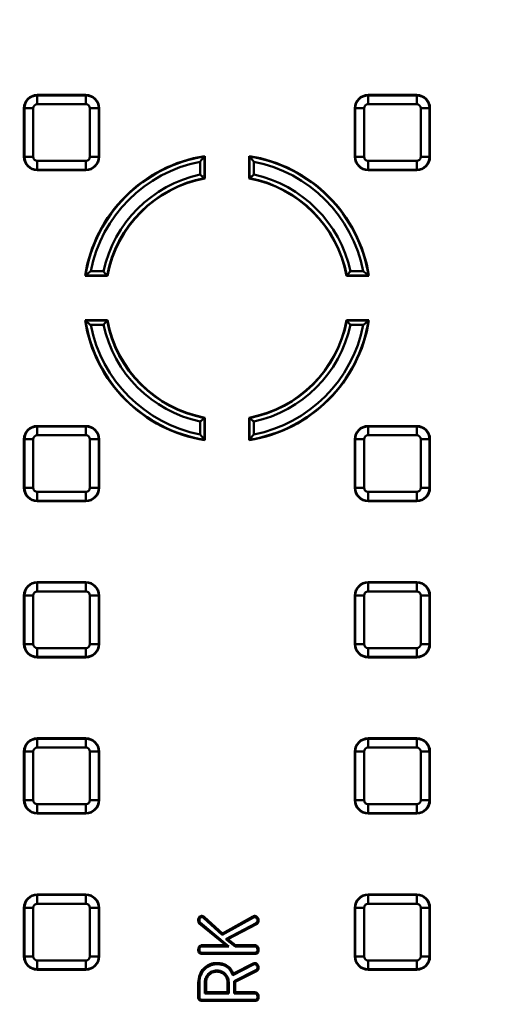
# Model space of a CAD drawing. Units: millimetres. Extents: x 8 to 439, y -29 to 291.
# Drawn here: x 115 to 136, y 163 to 207 of the extents above; entities that cross this region are included whole.
import ezdxf

# ---------------------------------------------------------------- set-up
doc = ezdxf.new("R2010")
doc.units = ezdxf.units.MM

msp = doc.modelspace()

# ---------------------------------------------------------------- linework, layer by layer
at = {"color": 7, "linetype": 'Continuous', "lineweight": 50}
for p, q in [((115.329014, 203.803203), (115.329014, 203.823751)), ((115.329014, 203.823751), (117.529014, 203.823751)), ((115.329014, 203.803203), (117.529014, 203.803203)), ((115.329014, 203.803203), (115.329014, 203.404725)), ((117.529014, 203.803203), (117.529014, 203.823751)), ((117.529014, 203.404725), (117.529014, 203.803203)), ((130.295883, 203.803203), (130.295883, 203.823751)), ((132.495883, 203.823751), (130.295883, 203.823751)), ((130.295883, 203.803203), (130.295883, 203.404725)), ((130.295883, 203.803203), (132.495883, 203.803203)), ((132.495883, 203.803203), (132.495883, 203.823751)), ((132.495883, 203.803203), (132.495883, 203.404725)), ((114.749561, 203.223751), (114.729014, 203.223751)), ((114.729014, 201.023751), (114.729014, 203.223751)), ((114.749561, 201.023751), (114.749561, 203.223751)), ((114.749561, 203.223751), (115.148039, 203.223751)), ((115.148039, 203.223751), (115.148039, 201.023751)), ((117.529014, 203.404725), (115.329014, 203.404725)), ((117.709988, 203.223751), (118.108466, 203.223751)), ((117.709988, 201.023751), (117.709988, 203.223751)), ((118.108466, 203.223751), (118.108466, 201.023751)), ((118.108466, 203.223751), (118.129014, 203.223751)), ((118.129014, 203.223751), (118.129014, 201.023751)), ((129.695883, 203.223751), (129.695883, 201.023751)), ((129.716431, 203.223751), (129.695883, 203.223751)), ((129.716431, 203.223751), (130.114909, 203.223751)), ((129.716431, 201.023751), (129.716431, 203.223751)), ((130.114909, 203.223751), (130.114909, 201.023751)), ((132.495883, 203.404725), (130.295883, 203.404725)), ((132.676858, 201.023751), (132.676858, 203.223751)), ((133.075336, 203.223751), (132.676858, 203.223751)), ((133.075336, 203.223751), (133.075336, 201.023751)), ((133.075336, 203.223751), (133.095883, 203.223751)), ((133.095883, 201.023751), (133.095883, 203.223751)), ((114.749561, 201.023751), (114.729014, 201.023751)), ((114.749561, 201.023751), (115.148039, 201.023751)), ((115.329014, 200.444299), (115.329014, 200.842776)), ((115.329014, 200.842776), (117.529014, 200.842776)), ((117.529014, 200.842776), (117.529014, 200.444299)), ((117.709988, 201.023751), (118.108466, 201.023751)), ((118.108466, 201.023751), (118.129014, 201.023751)), ((122.696452, 200.225472), (122.696452, 200.805545)), ((122.896178, 201.043904), (122.912449, 201.062932)), ((122.896178, 201.043904), (122.896178, 200.062164)), ((122.912449, 200.048643), (122.912449, 201.062932)), ((124.928719, 201.043904), (124.912449, 201.062932)), ((124.912449, 201.062932), (124.912449, 200.048643)), ((124.928719, 200.062164), (124.928719, 201.043904)), ((125.128445, 200.805545), (125.128445, 200.225472)), ((129.716431, 201.023751), (129.695883, 201.023751)), ((130.114909, 201.023751), (129.716431, 201.023751)), ((130.295883, 200.842776), (130.295883, 200.444299)), ((130.295883, 200.842776), (132.495883, 200.842776)), ((132.495883, 200.842776), (132.495883, 200.444299)), ((132.676858, 201.023751), (133.075336, 201.023751)), ((133.075336, 201.023751), (133.095883, 201.023751)), ((117.529014, 200.444299), (115.329014, 200.444299)), ((115.329014, 200.444299), (115.329014, 200.423751)), ((117.529014, 200.423751), (115.329014, 200.423751)), ((117.529014, 200.444299), (117.529014, 200.423751)), ((132.495883, 200.444299), (130.295883, 200.444299)), ((130.295883, 200.444299), (130.295883, 200.423751)), ((130.295883, 200.423751), (132.495883, 200.423751)), ((132.495883, 200.444299), (132.495883, 200.423751)), ((122.896178, 200.062164), (122.912449, 200.048643)), ((124.928719, 200.062164), (124.912449, 200.048643)), ((117.508861, 195.656587), (117.489832, 195.640316)), ((117.489832, 195.640316), (118.504122, 195.640316)), ((118.4906, 195.656587), (117.508861, 195.656587)), ((117.74722, 195.856313), (118.327292, 195.856313)), ((118.4906, 195.656587), (118.504122, 195.640316)), ((129.334297, 195.656587), (129.320775, 195.640316)), ((129.320775, 195.640316), (130.335065, 195.640316)), ((130.316036, 195.656587), (129.334297, 195.656587)), ((129.497605, 195.856313), (130.077677, 195.856313)), ((130.316036, 195.656587), (130.335065, 195.640316)), ((117.508861, 193.624045), (117.489832, 193.640316)), ((118.504122, 193.640316), (117.489832, 193.640316)), ((117.508861, 193.624045), (118.4906, 193.624045)), ((118.327292, 193.424319), (117.74722, 193.424319)), ((118.4906, 193.624045), (118.504122, 193.640316)), ((130.335065, 193.640316), (129.320775, 193.640316)), ((129.334297, 193.624045), (129.320775, 193.640316)), ((129.334297, 193.624045), (130.316036, 193.624045)), ((130.077677, 193.424319), (129.497605, 193.424319)), ((130.316036, 193.624045), (130.335065, 193.640316)), ((122.896178, 189.218468), (122.912449, 189.231989)), ((122.896178, 189.218468), (122.896178, 188.236728)), ((122.912449, 188.217699), (122.912449, 189.231989)), ((124.912449, 189.231989), (124.912449, 188.217699)), ((124.928719, 189.218468), (124.912449, 189.231989)), ((124.928719, 188.236728), (124.928719, 189.218468)), ((115.329014, 188.836333), (115.329014, 188.856881)), ((117.529014, 188.856881), (115.329014, 188.856881)), ((115.329014, 188.437855), (115.329014, 188.836333)), ((115.329014, 188.836333), (117.529014, 188.836333)), ((117.529014, 188.836333), (117.529014, 188.856881)), ((117.529014, 188.437855), (117.529014, 188.836333)), ((122.696452, 188.475087), (122.696452, 189.055159)), ((125.128445, 189.055159), (125.128445, 188.475087)), ((130.295883, 188.836333), (130.295883, 188.856881)), ((130.295883, 188.856881), (132.495883, 188.856881)), ((130.295883, 188.836333), (132.495883, 188.836333)), ((130.295883, 188.437855), (130.295883, 188.836333)), ((132.495883, 188.836333), (132.495883, 188.856881)), ((132.495883, 188.836333), (132.495883, 188.437855)), ((117.529014, 188.437855), (115.329014, 188.437855)), ((132.495883, 188.437855), (130.295883, 188.437855)), ((114.749561, 188.256881), (114.729014, 188.256881)), ((114.729014, 188.256881), (114.729014, 186.056881)), ((115.148039, 188.256881), (114.749561, 188.256881)), ((114.749561, 186.056881), (114.749561, 188.256881)), ((115.148039, 188.256881), (115.148039, 186.056881)), ((117.709988, 186.056881), (117.709988, 188.256881)), ((117.709988, 188.256881), (118.108466, 188.256881)), ((118.108466, 188.256881), (118.108466, 186.056881)), ((118.108466, 188.256881), (118.129014, 188.256881)), ((118.129014, 186.056881), (118.129014, 188.256881)), ((122.896178, 188.236728), (122.912449, 188.217699)), ((124.928719, 188.236728), (124.912449, 188.217699)), ((129.716431, 188.256881), (129.695883, 188.256881)), ((129.695883, 186.056881), (129.695883, 188.256881)), ((130.114909, 188.256881), (129.716431, 188.256881)), ((129.716431, 186.056881), (129.716431, 188.256881)), ((130.114909, 188.256881), (130.114909, 186.056881)), ((132.676858, 186.056881), (132.676858, 188.256881)), ((133.075336, 188.256881), (132.676858, 188.256881)), ((133.075336, 188.256881), (133.075336, 186.056881)), ((133.075336, 188.256881), (133.095883, 188.256881)), ((133.095883, 188.256881), (133.095883, 186.056881)), ((114.749561, 186.056881), (114.729014, 186.056881)), ((114.749561, 186.056881), (115.148039, 186.056881)), ((115.329014, 185.875906), (117.529014, 185.875906)), ((115.329014, 185.477429), (115.329014, 185.875906)), ((117.529014, 185.477429), (117.529014, 185.875906)), ((118.108466, 186.056881), (117.709988, 186.056881)), ((118.108466, 186.056881), (118.129014, 186.056881)), ((129.716431, 186.056881), (129.695883, 186.056881)), ((130.114909, 186.056881), (129.716431, 186.056881)), ((130.295883, 185.875906), (130.295883, 185.477429)), ((130.295883, 185.875906), (132.495883, 185.875906)), ((132.495883, 185.477429), (132.495883, 185.875906)), ((133.075336, 186.056881), (132.676858, 186.056881)), ((133.075336, 186.056881), (133.095883, 186.056881)), ((117.529014, 185.477429), (115.329014, 185.477429)), ((115.329014, 185.477429), (115.329014, 185.456881)), ((115.329014, 185.456881), (117.529014, 185.456881)), ((117.529014, 185.477429), (117.529014, 185.456881)), ((132.495883, 185.477429), (130.295883, 185.477429)), ((130.295883, 185.477429), (130.295883, 185.456881)), ((132.495883, 185.456881), (130.295883, 185.456881)), ((132.495883, 185.477429), (132.495883, 185.456881)), ((115.329014, 181.776333), (115.329014, 181.796881)), ((117.529014, 181.796881), (115.329014, 181.796881)), ((115.329014, 181.776333), (115.329014, 181.377855)), ((115.329014, 181.776333), (117.529014, 181.776333)), ((117.529014, 181.776333), (117.529014, 181.796881)), ((117.529014, 181.377855), (117.529014, 181.776333)), ((130.295883, 181.776333), (130.295883, 181.796881)), ((130.295883, 181.796881), (132.495883, 181.796881)), ((130.295883, 181.776333), (132.495883, 181.776333)), ((130.295883, 181.776333), (130.295883, 181.377855)), ((132.495883, 181.776333), (132.495883, 181.796881)), ((132.495883, 181.776333), (132.495883, 181.377855)), ((114.729014, 181.196881), (114.729014, 178.996881)), ((114.749561, 181.196881), (114.729014, 181.196881)), ((114.749561, 178.996881), (114.749561, 181.196881)), ((114.749561, 181.196881), (115.148039, 181.196881)), ((115.148039, 181.196881), (115.148039, 178.996881)), ((117.529014, 181.377855), (115.329014, 181.377855)), ((117.709988, 178.996881), (117.709988, 181.196881)), ((117.709988, 181.196881), (118.108466, 181.196881)), ((118.108466, 181.196881), (118.108466, 178.996881)), ((118.108466, 181.196881), (118.129014, 181.196881)), ((118.129014, 178.996881), (118.129014, 181.196881)), ((129.716431, 181.196881), (129.695883, 181.196881)), ((129.695883, 178.996881), (129.695883, 181.196881)), ((129.716431, 178.996881), (129.716431, 181.196881)), ((129.716431, 181.196881), (130.114909, 181.196881)), ((130.114909, 181.196881), (130.114909, 178.996881)), ((132.495883, 181.377855), (130.295883, 181.377855)), ((133.075336, 181.196881), (132.676858, 181.196881)), ((132.676858, 178.996881), (132.676858, 181.196881)), ((133.075336, 181.196881), (133.075336, 178.996881)), ((133.075336, 181.196881), (133.095883, 181.196881)), ((133.095883, 181.196881), (133.095883, 178.996881)), ((114.749561, 178.996881), (114.729014, 178.996881)), ((114.749561, 178.996881), (115.148039, 178.996881)), ((117.709988, 178.996881), (118.108466, 178.996881)), ((118.108466, 178.996881), (118.129014, 178.996881)), ((129.716431, 178.996881), (129.695883, 178.996881)), ((130.114909, 178.996881), (129.716431, 178.996881)), ((132.676858, 178.996881), (133.075336, 178.996881)), ((133.075336, 178.996881), (133.095883, 178.996881)), ((115.329014, 178.815906), (117.529014, 178.815906)), ((115.329014, 178.417429), (115.329014, 178.815906)), ((117.529014, 178.815906), (117.529014, 178.417429)), ((130.295883, 178.815906), (130.295883, 178.417429)), ((130.295883, 178.815906), (132.495883, 178.815906)), ((132.495883, 178.815906), (132.495883, 178.417429)), ((117.529014, 178.417429), (115.329014, 178.417429)), ((115.329014, 178.417429), (115.329014, 178.396881)), ((115.329014, 178.396881), (117.529014, 178.396881)), ((117.529014, 178.417429), (117.529014, 178.396881)), ((132.495883, 178.417429), (130.295883, 178.417429)), ((130.295883, 178.417429), (130.295883, 178.396881)), ((132.495883, 178.396881), (130.295883, 178.396881)), ((132.495883, 178.417429), (132.495883, 178.396881)), ((117.529014, 174.736881), (115.329014, 174.736881)), ((115.329014, 174.716333), (115.329014, 174.736881)), ((115.329014, 174.317855), (115.329014, 174.716333)), ((115.329014, 174.716333), (117.529014, 174.716333)), ((117.529014, 174.716333), (117.529014, 174.736881)), ((117.529014, 174.317855), (117.529014, 174.716333)), ((130.295883, 174.716333), (130.295883, 174.736881)), ((130.295883, 174.736881), (132.495883, 174.736881)), ((130.295883, 174.716333), (132.495883, 174.716333)), ((130.295883, 174.317855), (130.295883, 174.716333)), ((132.495883, 174.716333), (132.495883, 174.736881)), ((132.495883, 174.716333), (132.495883, 174.317855)), ((114.749561, 174.136881), (114.729014, 174.136881)), ((114.729014, 174.136881), (114.729014, 171.936881)), ((114.749561, 171.936881), (114.749561, 174.136881)), ((115.148039, 174.136881), (114.749561, 174.136881)), ((115.148039, 174.136881), (115.148039, 171.936881)), ((117.529014, 174.317855), (115.329014, 174.317855)), ((117.709988, 171.936881), (117.709988, 174.136881)), ((117.709988, 174.136881), (118.108466, 174.136881)), ((118.108466, 174.136881), (118.108466, 171.936881)), ((118.108466, 174.136881), (118.129014, 174.136881)), ((118.129014, 171.936881), (118.129014, 174.136881)), ((129.695883, 171.936881), (129.695883, 174.136881)), ((129.716431, 174.136881), (129.695883, 174.136881)), ((129.716431, 171.936881), (129.716431, 174.136881)), ((130.114909, 174.136881), (129.716431, 174.136881)), ((130.114909, 174.136881), (130.114909, 171.936881)), ((132.495883, 174.317855), (130.295883, 174.317855)), ((132.676858, 171.936881), (132.676858, 174.136881)), ((133.075336, 174.136881), (132.676858, 174.136881)), ((133.075336, 174.136881), (133.075336, 171.936881)), ((133.075336, 174.136881), (133.095883, 174.136881)), ((133.095883, 174.136881), (133.095883, 171.936881)), ((114.749561, 171.936881), (114.729014, 171.936881)), ((114.749561, 171.936881), (115.148039, 171.936881)), ((118.108466, 171.936881), (117.709988, 171.936881)), ((118.108466, 171.936881), (118.129014, 171.936881)), ((129.716431, 171.936881), (129.695883, 171.936881)), ((130.114909, 171.936881), (129.716431, 171.936881)), ((133.075336, 171.936881), (132.676858, 171.936881)), ((133.075336, 171.936881), (133.095883, 171.936881)), ((115.329014, 171.755906), (117.529014, 171.755906)), ((115.329014, 171.357429), (115.329014, 171.755906)), ((117.529014, 171.357429), (117.529014, 171.755906)), ((130.295883, 171.755906), (130.295883, 171.357429)), ((130.295883, 171.755906), (132.495883, 171.755906)), ((132.495883, 171.357429), (132.495883, 171.755906)), ((117.529014, 171.357429), (115.329014, 171.357429)), ((115.329014, 171.357429), (115.329014, 171.336881)), ((115.329014, 171.336881), (117.529014, 171.336881)), ((117.529014, 171.357429), (117.529014, 171.336881)), ((132.495883, 171.357429), (130.295883, 171.357429)), ((130.295883, 171.357429), (130.295883, 171.336881)), ((132.495883, 171.336881), (130.295883, 171.336881)), ((132.495883, 171.357429), (132.495883, 171.336881)), ((115.329014, 167.656333), (115.329014, 167.676881)), ((117.529014, 167.676881), (115.329014, 167.676881)), ((115.329014, 167.257855), (115.329014, 167.656333)), ((115.329014, 167.656333), (117.529014, 167.656333)), ((117.529014, 167.656333), (117.529014, 167.676881)), ((117.529014, 167.257855), (117.529014, 167.656333)), ((130.295883, 167.656333), (130.295883, 167.676881)), ((130.295883, 167.676881), (132.495883, 167.676881)), ((130.295883, 167.257855), (130.295883, 167.656333)), ((130.295883, 167.656333), (132.495883, 167.656333)), ((132.495883, 167.656333), (132.495883, 167.676881)), ((132.495883, 167.656333), (132.495883, 167.257855)), ((114.729014, 167.076881), (114.729014, 164.876881)), ((114.749561, 167.076881), (114.729014, 167.076881)), ((115.148039, 167.076881), (114.749561, 167.076881)), ((114.749561, 164.876881), (114.749561, 167.076881)), ((115.148039, 167.076881), (115.148039, 164.876881)), ((117.529014, 167.257855), (115.329014, 167.257855)), ((117.709988, 167.076881), (118.108466, 167.076881)), ((117.709988, 164.876881), (117.709988, 167.076881)), ((118.108466, 167.076881), (118.108466, 164.876881)), ((118.108466, 167.076881), (118.129014, 167.076881)), ((118.129014, 164.876881), (118.129014, 167.076881)), ((129.695883, 164.876881), (129.695883, 167.076881)), ((129.716431, 167.076881), (129.695883, 167.076881)), ((130.114909, 167.076881), (129.716431, 167.076881)), ((129.716431, 164.876881), (129.716431, 167.076881)), ((130.114909, 167.076881), (130.114909, 164.876881)), ((132.495883, 167.257855), (130.295883, 167.257855)), ((133.075336, 167.076881), (132.676858, 167.076881)), ((132.676858, 164.876881), (132.676858, 167.076881)), ((133.075336, 167.076881), (133.075336, 164.876881)), ((133.075336, 167.076881), (133.095883, 167.076881)), ((133.095883, 167.076881), (133.095883, 164.876881)), ((122.843613, 166.62806), (123.701094, 165.853562)), ((122.877649, 166.668054), (123.708384, 165.917712)), ((123.701094, 165.853562), (125.107898, 166.637264)), ((123.708384, 165.917712), (125.084823, 166.684498)), ((125.289897, 166.495317), (125.342449, 166.495086)), ((123.854555, 165.381145), (122.655957, 166.367796)), ((124.00092, 165.328652), (122.694629, 166.403952)), ((125.226481, 166.386997), (123.862673, 165.657921)), ((125.252919, 166.341607), (123.958701, 165.649733)), ((123.701094, 165.853562), (123.708384, 165.917712)), ((123.862673, 165.657921), (124.286018, 165.328652)), ((123.862673, 165.657921), (123.958701, 165.649733)), ((123.958701, 165.649733), (124.304029, 165.381145)), ((122.784465, 165.381145), (123.854555, 165.381145)), ((122.785135, 165.328652), (124.00092, 165.328652)), ((124.00092, 165.328652), (123.854555, 165.381145)), ((124.286018, 165.328652), (124.304029, 165.381145)), ((124.286018, 165.328652), (125.170551, 165.328652)), ((124.304029, 165.381145), (125.171307, 165.381145)), ((114.749561, 164.876881), (114.729014, 164.876881)), ((114.749561, 164.876881), (115.148039, 164.876881)), ((118.108466, 164.876881), (117.709988, 164.876881)), ((118.108466, 164.876881), (118.129014, 164.876881)), ((125.170698, 164.991357), (122.785683, 164.991357)), ((125.169468, 165.04385), (122.786903, 165.04385)), ((129.716431, 164.876881), (129.695883, 164.876881)), ((130.114909, 164.876881), (129.716431, 164.876881)), ((133.075336, 164.876881), (132.676858, 164.876881)), ((133.075336, 164.876881), (133.095883, 164.876881)), ((115.329014, 164.695906), (117.529014, 164.695906)), ((115.329014, 164.297429), (115.329014, 164.695906)), ((117.529014, 164.297429), (115.329014, 164.297429)), ((115.329014, 164.297429), (115.329014, 164.276881)), ((115.329014, 164.276881), (117.529014, 164.276881)), ((117.529014, 164.297429), (117.529014, 164.695906)), ((117.529014, 164.297429), (117.529014, 164.276881)), ((124.173505, 164.024928), (125.116754, 164.506532)), ((124.200492, 164.097646), (125.092741, 164.553211)), ((125.116754, 164.506532), (125.092741, 164.553211)), ((130.295883, 164.695906), (130.295883, 164.297429)), ((130.295883, 164.695906), (132.495883, 164.695906)), ((132.495883, 164.297429), (130.295883, 164.297429)), ((130.295883, 164.297429), (130.295883, 164.276881)), ((132.495883, 164.276881), (130.295883, 164.276881)), ((132.495883, 164.297429), (132.495883, 164.695906)), ((132.495883, 164.297429), (132.495883, 164.276881)), ((123.452149, 164.240915), (123.451977, 164.188394)), ((124.173505, 164.024928), (124.200492, 164.097646)), ((125.223414, 164.249992), (124.237528, 163.756736)), ((125.249265, 164.204229), (124.290021, 163.724302)), ((122.613933, 163.035474), (122.613933, 163.701159)), ((122.666426, 163.036066), (122.666426, 163.700672)), ((122.912249, 163.70194), (122.912249, 163.200409)), ((122.912249, 163.70194), (122.964742, 163.701159)), ((122.964742, 163.701159), (122.964742, 163.252903)), ((123.991705, 163.702112), (123.939212, 163.701159)), ((123.939212, 163.252903), (123.939212, 163.701159)), ((123.991705, 163.200409), (123.991705, 163.702112)), ((124.237528, 163.756736), (124.237528, 163.200409)), ((124.237528, 163.756736), (124.290021, 163.724302)), ((124.290021, 163.724302), (124.290021, 163.252903)), ((122.912249, 163.200409), (122.964742, 163.252903)), ((122.912249, 163.200409), (123.991705, 163.200409)), ((122.964742, 163.252903), (123.939212, 163.252903)), ((123.991705, 163.200409), (123.939212, 163.252903)), ((124.237528, 163.200409), (124.290021, 163.252903)), ((124.237528, 163.200409), (125.171169, 163.200409)), ((124.290021, 163.252903), (125.171916, 163.252903)), ((125.170698, 162.863115), (122.785683, 162.863115)), ((125.169468, 162.915608), (122.786202, 162.915608))]:
    msp.add_line(p, q, dxfattribs=at)
at = {"color": 7, "linetype": 'Continuous', "lineweight": 50, "flags": 128}
for points in [[(122.666446, 166.495354), (122.653623, 166.495287), (122.633778, 166.495186), (122.613933, 166.495086)], [(122.780128, 166.653883), (122.780284, 166.666044), (122.780547, 166.686234), (122.780811, 166.706424)], [(122.666434, 165.166999), (122.655924, 165.166951), (122.634929, 165.166856), (122.613933, 165.166762)], [(122.785135, 165.328652), (122.784999, 165.33916), (122.784731, 165.360152), (122.784465, 165.381145)], [(125.170551, 165.328652), (125.170757, 165.342811), (125.171033, 165.361978), (125.171307, 165.381145)], [(125.289946, 165.166961), (125.301073, 165.166918), (125.321761, 165.166839), (125.342449, 165.166762)], [(122.786903, 165.04385), (122.786582, 165.030068), (122.786132, 165.010712), (122.785683, 164.991357)], [(125.169468, 165.04385), (125.16973, 165.032726), (125.170215, 165.012041), (125.170698, 164.991357)], [(123.447837, 164.52568), (123.44779, 164.545779), (123.447752, 164.56198), (123.447714, 164.578182)], [(125.289882, 164.364463), (125.299974, 164.364333), (125.321211, 164.364064), (125.342449, 164.363798)], [(122.666426, 163.700672), (122.640179, 163.700915), (122.613933, 163.701159)], [(122.666426, 163.036066), (122.654031, 163.035925), (122.633982, 163.035699), (122.613933, 163.035474)], [(125.171169, 163.200409), (125.171336, 163.212024), (125.171627, 163.232463), (125.171916, 163.252903)], [(125.289944, 163.038603), (125.30107, 163.038584), (125.321759, 163.038551), (125.342449, 163.038519)], [(122.786202, 162.915608), (122.786079, 162.903213), (122.78588, 162.883164), (122.785683, 162.863115)], [(125.169468, 162.915608), (125.16973, 162.904484), (125.170215, 162.883799), (125.170698, 162.863115)]]:
    msp.add_lwpolyline(points, dxfattribs=at)
at = {"color": 7, "linetype": 'Continuous', "lineweight": 50}
for radius in [80, 79.902102]:
    msp.add_circle((123.912449, 194.640316), radius, dxfattribs=at)
for centre, radius, start, end in [((123.912449, 194.640316), 62.896539, 11.32067347, 170.94815991), ((123.912449, 194.640316), 62.69657, 11.32067347, 170.94815991), ((123.912449, 194.640316), 62.619707, 11.04809747, 171.46282897), ((123.912449, 194.640316), 62.329915, 11.10030549, 170.14678108), ((123.912449, 194.640316), 61.929915, 11.1727289, 170.14678108), ((115.329014, 203.223751), 0.6, 90, 180), ((115.329014, 203.223751), 0.579452, 90, 180), ((117.529014, 203.223751), 0.6, 0, 90), ((117.529014, 203.223751), 0.579452, 0, 90), ((130.295883, 203.223751), 0.6, 90, 180), ((130.295883, 203.223751), 0.579452, 90, 180), ((132.495883, 203.223751), 0.6, 0, 90), ((132.495883, 203.223751), 0.579452, 0, 90), ((115.329014, 203.223751), 0.180974, 90, 180), ((117.529014, 203.223751), 0.180974, 0, 90), ((130.295883, 203.223751), 0.180974, 90, 180), ((132.495883, 203.223751), 0.180974, 0, 90), ((115.329014, 201.023751), 0.6, 180, 270), ((115.329014, 201.023751), 0.579452, 180, 270), ((115.329014, 201.023751), 0.180974, 180, 270), ((123.912449, 194.640316), 6.5, 98.8498831, 171.1501169), ((123.912449, 194.640316), 6.483729, 99.0178247, 170.9821753), ((117.529014, 201.023751), 0.180974, 270, 0), ((117.529014, 201.023751), 0.579452, 270, 0), ((117.529014, 201.023751), 0.6, 270, 0), ((123.912449, 194.640316), 6.284003, 101.1575031, 168.8424969), ((123.912449, 194.640316), 6.5, 8.8498831, 81.1501169), ((123.912449, 194.640316), 6.483729, 9.0178247, 80.9821753), ((123.912449, 194.640316), 6.284003, 11.1575031, 78.8424969), ((130.295883, 201.023751), 0.6, 180, 270), ((130.295883, 201.023751), 0.579452, 180, 270), ((130.295883, 201.023751), 0.180974, 180, 270), ((132.495883, 201.023751), 0.180974, 270, 0), ((132.495883, 201.023751), 0.579452, 270, 0), ((132.495883, 201.023751), 0.6, 270, 0), ((123.912449, 194.640316), 5.715997, 102.2827219, 167.7172781), ((123.912449, 194.640316), 5.516271, 100.6163308, 169.3836692), ((123.912449, 194.640316), 5.5, 100.4756817, 169.5243183), ((123.912449, 194.640316), 5.5, 10.4756817, 79.5243183), ((123.912449, 194.640316), 5.516271, 10.6163308, 79.3836692), ((123.912449, 194.640316), 5.715997, 12.2827219, 77.7172781), ((123.912449, 194.640316), 6.5, 188.8498831, 261.1501169), ((123.912449, 194.640316), 6.483729, 189.0178247, 260.9821753), ((123.912449, 194.640316), 6.284003, 191.1575031, 258.8424969), ((123.912449, 194.640316), 5.715997, 192.2827219, 257.7172781), ((123.912449, 194.640316), 5.516271, 190.6163308, 259.3836692), ((123.912449, 194.640316), 5.5, 190.4756817, 259.5243183), ((123.912449, 194.640316), 6.5, 278.8498831, 351.1501169), ((123.912449, 194.640316), 5.5, 280.4756817, 349.5243183), ((123.912449, 194.640316), 5.516271, 280.6163308, 349.3836692), ((123.912449, 194.640316), 6.483729, 279.0178247, 350.9821753), ((123.912449, 194.640316), 5.715997, 282.2827219, 347.7172781), ((123.912449, 194.640316), 6.284003, 281.1575031, 348.8424969), ((115.329014, 188.256881), 0.6, 90, 180), ((115.329014, 188.256881), 0.579452, 90, 180), ((117.529014, 188.256881), 0.6, 0, 90), ((117.529014, 188.256881), 0.579452, 0, 90), ((130.295883, 188.256881), 0.6, 90, 180), ((130.295883, 188.256881), 0.579452, 90, 180), ((132.495883, 188.256881), 0.6, 0, 90), ((132.495883, 188.256881), 0.579452, 0, 90), ((115.329014, 188.256881), 0.180974, 90, 180), ((117.529014, 188.256881), 0.180974, 0, 90), ((130.295883, 188.256881), 0.180974, 90, 180), ((132.495883, 188.256881), 0.180974, 0, 90), ((115.329014, 186.056881), 0.6, 180, 270), ((115.329014, 186.056881), 0.579452, 180, 270), ((115.329014, 186.056881), 0.180974, 180, 270), ((117.529014, 186.056881), 0.180974, 270, 0), ((117.529014, 186.056881), 0.579452, 270, 0), ((117.529014, 186.056881), 0.6, 270, 0), ((130.295883, 186.056881), 0.6, 180, 270), ((130.295883, 186.056881), 0.579452, 180, 270), ((130.295883, 186.056881), 0.180974, 180, 270), ((132.495883, 186.056881), 0.579452, 270, 0), ((132.495883, 186.056881), 0.180974, 270, 0), ((132.495883, 186.056881), 0.6, 270, 0), ((123.912449, 194.640316), 62.619707, 188.51646984, 348.95190253), ((123.912449, 194.640316), 62.896539, 189.05184009, 348.67932653), ((123.912449, 194.640316), 62.69657, 189.05184009, 348.67932653), ((123.912449, 194.640316), 62.329915, 189.85321892, 270), ((123.912449, 194.640316), 61.929915, 189.85321892, 348.8272711), ((123.912449, 194.640316), 62.329915, 270, 348.89962404), ((123.912449, 194.640316), 63.70343, 191.71697339, 345.67153937), ((123.912449, 194.640316), 63.503461, 191.71697339, 345.67153937), ((115.329014, 181.196881), 0.6, 90, 180), ((115.329014, 181.196881), 0.579452, 90, 180), ((117.529014, 181.196881), 0.6, 0, 90), ((117.529014, 181.196881), 0.579452, 0, 90), ((130.295883, 181.196881), 0.6, 90, 180), ((130.295883, 181.196881), 0.579452, 90, 180), ((132.495883, 181.196881), 0.6, 0, 90), ((132.495883, 181.196881), 0.579452, 0, 90), ((115.329014, 181.196881), 0.180974, 90, 180), ((117.529014, 181.196881), 0.180974, 0, 90), ((130.295883, 181.196881), 0.180974, 90, 180), ((132.495883, 181.196881), 0.180974, 0, 90), ((115.329014, 178.996881), 0.6, 180, 270), ((115.329014, 178.996881), 0.579452, 180, 270), ((115.329014, 178.996881), 0.180974, 180, 270), ((117.529014, 178.996881), 0.180974, 270, 0), ((117.529014, 178.996881), 0.579452, 270, 0), ((117.529014, 178.996881), 0.6, 270, 0), ((130.295883, 178.996881), 0.6, 180, 270), ((130.295883, 178.996881), 0.579452, 180, 270), ((130.295883, 178.996881), 0.180974, 180, 270), ((132.495883, 178.996881), 0.180974, 270, 0), ((132.495883, 178.996881), 0.579452, 270, 0), ((132.495883, 178.996881), 0.6, 270, 0), ((115.329014, 174.136881), 0.6, 90, 180), ((115.329014, 174.136881), 0.579452, 90, 180), ((117.529014, 174.136881), 0.6, 0, 90), ((117.529014, 174.136881), 0.579452, 0, 90), ((130.295883, 174.136881), 0.6, 90, 180), ((130.295883, 174.136881), 0.579452, 90, 180), ((132.495883, 174.136881), 0.6, 0, 90), ((132.495883, 174.136881), 0.579452, 0, 90), ((115.329014, 174.136881), 0.180974, 90, 180), ((117.529014, 174.136881), 0.180974, 0, 90), ((130.295883, 174.136881), 0.180974, 90, 180), ((132.495883, 174.136881), 0.180974, 0, 90), ((115.329014, 171.936881), 0.6, 180, 270), ((115.329014, 171.936881), 0.579452, 180, 270), ((115.329014, 171.936881), 0.180974, 180, 270), ((117.529014, 171.936881), 0.180974, 270, 0), ((117.529014, 171.936881), 0.579452, 270, 0), ((117.529014, 171.936881), 0.6, 270, 0), ((130.295883, 171.936881), 0.6, 180, 270), ((130.295883, 171.936881), 0.579452, 180, 270), ((130.295883, 171.936881), 0.180974, 180, 270), ((132.495883, 171.936881), 0.579452, 270, 0), ((132.495883, 171.936881), 0.180974, 270, 0), ((132.495883, 171.936881), 0.6, 270, 0), ((115.329014, 167.076881), 0.6, 90, 180), ((115.329014, 167.076881), 0.579452, 90, 180), ((117.529014, 167.076881), 0.6, 0, 90), ((117.529014, 167.076881), 0.579452, 0, 90), ((130.295883, 167.076881), 0.6, 90, 180), ((130.295883, 167.076881), 0.579452, 90, 180), ((132.495883, 167.076881), 0.6, 0, 90), ((132.495883, 167.076881), 0.579452, 0, 90), ((115.329014, 167.076881), 0.180974, 90, 180), ((117.529014, 167.076881), 0.180974, 0, 90), ((130.295883, 167.076881), 0.180974, 90, 180), ((132.495883, 167.076881), 0.180974, 0, 90), ((161.293389, 133.940974), 50.466136, 139.5717076, 139.6313307), ((86.436031, 147.774411), 43.026974, 26.001584, 26.0715867), ((98.146437, 166.473043), 27.023442, 0.3830714, 0.4948266), ((82.087231, 141.229811), 49.938752, 30.1888598, 30.2491265), ((115.329014, 164.876881), 0.6, 180, 270), ((115.329014, 164.876881), 0.579452, 180, 270), ((115.329014, 164.876881), 0.180974, 180, 270), ((117.529014, 164.876881), 0.579452, 270, 0), ((117.529014, 164.876881), 0.180974, 270, 0), ((117.529014, 164.876881), 0.6, 270, 0), ((130.295883, 164.876881), 0.6, 180, 270), ((130.295883, 164.876881), 0.579452, 180, 270), ((130.295883, 164.876881), 0.180974, 180, 270), ((132.495883, 164.876881), 0.579452, 270, 0), ((132.495883, 164.876881), 0.180974, 270, 0), ((132.495883, 164.876881), 0.6, 270, 0), ((87.635724, 163.626718), 37.546422, 1.3715401, 1.452087), ((88.016717, 143.202685), 42.747251, 29.4257849, 29.4962326)]:
    msp.add_arc(centre, radius, start, end, dxfattribs=at)
for points, knots in [([(122.896178, 201.043904), (122.893863, 201.041193), (122.889249, 201.035791), (122.864201, 201.006377), (122.818764, 200.952715), (122.758747, 200.881038), (122.714615, 200.82764), (122.696722, 200.805874), (122.696452, 200.805545)], [0, 0, 0, 0, 0.13367647, 0.266388388, 0.473353949, 0.785874411, 0.996765116, 1, 1, 1, 1]), ([(125.128445, 200.805545), (125.128175, 200.805874), (125.110282, 200.82764), (125.06615, 200.881038), (125.006133, 200.952715), (124.960696, 201.006377), (124.935648, 201.035791), (124.931034, 201.041193), (124.928719, 201.043904)], [0, 0, 0, 0, 0.003234884, 0.214125589, 0.526646051, 0.733611612, 0.86632353, 1, 1, 1, 1]), ([(122.696452, 200.225472), (122.696784, 200.225204), (122.711858, 200.213058), (122.752477, 200.180223), (122.810781, 200.132659), (122.859045, 200.092923), (122.888243, 200.068751), (122.893529, 200.064363), (122.896178, 200.062164)], [0, 0, 0, 0, 0.003662316, 0.166216467, 0.448502102, 0.671673036, 0.83547682, 1, 1, 1, 1]), ([(124.928719, 200.062164), (124.931368, 200.064363), (124.936654, 200.068751), (124.965852, 200.092923), (125.014116, 200.132659), (125.07242, 200.180223), (125.113039, 200.213058), (125.128113, 200.225204), (125.128445, 200.225472)], [0, 0, 0, 0, 0.16452318, 0.328326964, 0.551497898, 0.833783533, 0.996337684, 1, 1, 1, 1]), ([(117.508861, 195.656587), (117.511571, 195.658902), (117.516973, 195.663515), (117.546388, 195.688563), (117.600049, 195.734), (117.671726, 195.794018), (117.725125, 195.838149), (117.746891, 195.856042), (117.74722, 195.856313)], [0, 0, 0, 0, 0.13367647, 0.266388388, 0.473353949, 0.785874411, 0.996765116, 1, 1, 1, 1]), ([(118.327292, 195.856313), (118.32756, 195.85598), (118.339706, 195.840906), (118.372542, 195.800288), (118.420105, 195.741984), (118.459841, 195.693719), (118.484013, 195.664521), (118.488401, 195.659235), (118.4906, 195.656587)], [0, 0, 0, 0, 0.003662316, 0.166216467, 0.448502102, 0.671673036, 0.83547682, 1, 1, 1, 1]), ([(129.334297, 195.656587), (129.336496, 195.659235), (129.340884, 195.664521), (129.365056, 195.693719), (129.404792, 195.741984), (129.452355, 195.800288), (129.485191, 195.840906), (129.497337, 195.85598), (129.497605, 195.856313)], [0, 0, 0, 0, 0.16452318, 0.328326964, 0.551497898, 0.833783533, 0.996337684, 1, 1, 1, 1]), ([(130.077677, 195.856313), (130.078006, 195.856042), (130.099772, 195.838149), (130.153171, 195.794018), (130.224848, 195.734), (130.27851, 195.688563), (130.307924, 195.663515), (130.313326, 195.658902), (130.316036, 195.656587)], [0, 0, 0, 0, 0.003234884, 0.214125589, 0.526646051, 0.733611612, 0.86632353, 1, 1, 1, 1]), ([(117.508861, 193.624045), (117.511571, 193.62173), (117.516973, 193.617117), (117.546388, 193.592068), (117.600049, 193.546632), (117.671726, 193.486614), (117.725125, 193.442483), (117.746891, 193.424589), (117.74722, 193.424319)], [0, 0, 0, 0, 0.13367647, 0.266388388, 0.473353949, 0.785874411, 0.996765116, 1, 1, 1, 1]), ([(118.327292, 193.424319), (118.32756, 193.424651), (118.339706, 193.439726), (118.372542, 193.480344), (118.420105, 193.538648), (118.459841, 193.586912), (118.484013, 193.61611), (118.488401, 193.621396), (118.4906, 193.624045)], [0, 0, 0, 0, 0.003662316, 0.166216467, 0.448502102, 0.671673036, 0.83547682, 1, 1, 1, 1]), ([(129.334297, 193.624045), (129.336496, 193.621396), (129.340884, 193.61611), (129.365056, 193.586912), (129.404792, 193.538648), (129.452355, 193.480344), (129.485191, 193.439726), (129.497337, 193.424651), (129.497605, 193.424319)], [0, 0, 0, 0, 0.16452318, 0.328326964, 0.551497898, 0.833783533, 0.996337684, 1, 1, 1, 1]), ([(130.077677, 193.424319), (130.078006, 193.424589), (130.099772, 193.442483), (130.153171, 193.486614), (130.224848, 193.546632), (130.27851, 193.592068), (130.307924, 193.617117), (130.313326, 193.62173), (130.316036, 193.624045)], [0, 0, 0, 0, 0.003234884, 0.214125589, 0.526646051, 0.733611612, 0.86632353, 1, 1, 1, 1]), ([(122.696452, 189.055159), (122.696784, 189.055427), (122.711858, 189.067573), (122.752477, 189.100409), (122.810781, 189.147972), (122.859045, 189.187708), (122.888243, 189.21188), (122.893529, 189.216269), (122.896178, 189.218468)], [0, 0, 0, 0, 0.003662316, 0.166216467, 0.448502102, 0.671673036, 0.83547682, 1, 1, 1, 1]), ([(124.928719, 189.218468), (124.931368, 189.216269), (124.936654, 189.21188), (124.965852, 189.187708), (125.014116, 189.147972), (125.07242, 189.100409), (125.113039, 189.067573), (125.128113, 189.055427), (125.128445, 189.055159)], [0, 0, 0, 0, 0.16452318, 0.328326964, 0.551497898, 0.833783533, 0.996337684, 1, 1, 1, 1]), ([(122.896178, 188.236728), (122.893863, 188.239439), (122.889249, 188.244841), (122.864201, 188.274255), (122.818764, 188.327917), (122.758747, 188.399593), (122.714615, 188.452992), (122.696722, 188.474758), (122.696452, 188.475087)], [0, 0, 0, 0, 0.13367647, 0.266388388, 0.473353949, 0.785874411, 0.996765116, 1, 1, 1, 1]), ([(125.128445, 188.475087), (125.128175, 188.474758), (125.110282, 188.452992), (125.06615, 188.399593), (125.006133, 188.327917), (124.960696, 188.274255), (124.935648, 188.244841), (124.931034, 188.239439), (124.928719, 188.236728)], [0, 0, 0, 0, 0.003234884, 0.214125589, 0.526646051, 0.733611612, 0.86632353, 1, 1, 1, 1]), ([(122.613933, 166.495086), (122.615189, 166.526987), (122.617186, 166.577713), (122.642867, 166.638643), (122.674218, 166.676338), (122.714514, 166.698209), (122.751401, 166.705658), (122.773803, 166.706241), (122.780811, 166.706424)], [0, 0, 0, 0, 0.309523865, 0.492173311, 0.636248816, 0.780772217, 0.931415491, 1, 1, 1, 1]), ([(122.655957, 166.367796), (122.648803, 166.377858), (122.629967, 166.404353), (122.615672, 166.448878), (122.614424, 166.482044), (122.613933, 166.495086)], [0, 0, 0, 0, 0.270874295, 0.7132757527, 1, 1, 1, 1]), ([(122.666446, 166.495354), (122.667284, 166.522452), (122.668485, 166.56135), (122.686405, 166.60644), (122.704599, 166.632248), (122.731452, 166.64785), (122.757649, 166.653263), (122.774355, 166.653724), (122.780128, 166.653883)], [0, 0, 0, 0, 0.359863506, 0.516568353, 0.645441547, 0.775690442, 0.92247835, 1, 1, 1, 1]), ([(122.694629, 166.403952), (122.688989, 166.412278), (122.674838, 166.433166), (122.667335, 166.465683), (122.666665, 166.488056), (122.666446, 166.495354)], [0, 0, 0, 0, 0.308705813, 0.7744929425, 1, 1, 1, 1]), ([(122.780128, 166.653883), (122.792026, 166.65244), (122.815544, 166.649589), (122.834331, 166.635179), (122.843613, 166.62806)], [0, 0, 0, 0, 0.505930134, 1, 1, 1, 1]), ([(122.780811, 166.706424), (122.790074, 166.705798), (122.8157, 166.704065), (122.849522, 166.690314), (122.870007, 166.674102), (122.877649, 166.668054)], [0, 0, 0, 0, 0.261958946, 0.724682492, 1, 1, 1, 1]), ([(125.084823, 166.684498), (125.091577, 166.68736), (125.105091, 166.693086), (125.132674, 166.702749), (125.154445, 166.704959), (125.168871, 166.706424)], [0, 0, 0, 0, 0.25207621, 0.504406182, 1, 1, 1, 1]), ([(125.107898, 166.637264), (125.114654, 166.640131), (125.127765, 166.645696), (125.148314, 166.651717), (125.162237, 166.653045), (125.169275, 166.653716)], [0, 0, 0, 0, 0.344592405, 0.6686960031, 1, 1, 1, 1]), ([(125.168871, 166.706424), (125.187704, 166.703233), (125.230743, 166.69594), (125.284965, 166.65054), (125.32906, 166.591096), (125.340938, 166.534206), (125.342147, 166.502893), (125.342449, 166.495086)], [0, 0, 0, 0, 0.1890473167, 0.4320256609, 0.6849412096, 0.9214536138, 1, 1, 1, 1]), ([(125.169275, 166.653716), (125.17864, 166.652204), (125.203466, 166.648196), (125.238053, 166.620595), (125.27104, 166.583991), (125.288169, 166.538521), (125.289348, 166.509045), (125.289897, 166.495317)], [0, 0, 0, 0, 0.130016527, 0.344636487, 0.592188781, 0.810075227, 1, 1, 1, 1]), ([(125.289897, 166.495317), (125.288926, 166.479525), (125.287246, 166.452194), (125.267757, 166.417635), (125.245669, 166.399084), (125.231229, 166.389987), (125.226481, 166.386997)], [0, 0, 0, 0, 0.354157192, 0.612925973, 0.872745168, 1, 1, 1, 1]), ([(125.342449, 166.495086), (125.341689, 166.479593), (125.340161, 166.448422), (125.321689, 166.403294), (125.291782, 166.36597), (125.265159, 166.34928), (125.252919, 166.341607)], [0, 0, 0, 0, 0.247530064, 0.498025143, 0.769212069, 1, 1, 1, 1]), ([(122.694629, 166.403952), (122.689492, 166.399165), (122.680467, 166.390755), (122.667585, 166.378696), (122.659833, 166.371429), (122.655957, 166.367796)], [0, 0, 0, 0, 0.397799539, 0.698899769, 1, 1, 1, 1]), ([(122.613933, 165.166762), (122.615952, 165.20813), (122.618784, 165.266139), (122.655764, 165.331265), (122.696629, 165.36565), (122.742834, 165.380102), (122.773423, 165.380868), (122.784465, 165.381145)], [0, 0, 0, 0, 0.390772823, 0.547953204, 0.705779292, 0.893787989, 1, 1, 1, 1]), ([(122.785683, 164.991357), (122.758857, 164.993028), (122.717068, 164.995631), (122.666487, 165.023103), (122.634471, 165.060667), (122.616032, 165.110816), (122.614629, 165.14821), (122.613933, 165.166762)], [0, 0, 0, 0, 0.283690574, 0.441928443, 0.600978191, 0.802039074, 1, 1, 1, 1]), ([(122.666434, 165.166999), (122.667857, 165.194164), (122.669884, 165.232879), (122.68589, 165.280832), (122.707178, 165.309146), (122.739806, 165.324846), (122.766535, 165.328201), (122.782004, 165.328576), (122.785135, 165.328652)], [0, 0, 0, 0, 0.351932106, 0.501558497, 0.652547347, 0.798548946, 0.959218939, 1, 1, 1, 1]), ([(122.786903, 165.04385), (122.768789, 165.044634), (122.741399, 165.04582), (122.707079, 165.059881), (122.685068, 165.080417), (122.670143, 165.114468), (122.666905, 165.144742), (122.666497, 165.164001), (122.666434, 165.166999)], [0, 0, 0, 0, 0.270003164, 0.408257924, 0.547709697, 0.710592192, 0.954946038, 1, 1, 1, 1]), ([(125.289946, 165.166961), (125.288696, 165.145333), (125.28689, 165.114081), (125.269858, 165.078549), (125.248173, 165.05906), (125.214262, 165.045684), (125.186038, 165.044528), (125.169468, 165.04385)], [0, 0, 0, 0, 0.32203076, 0.465335308, 0.577910129, 0.752208816, 1, 1, 1, 1]), ([(125.170551, 165.328652), (125.190569, 165.327376), (125.220166, 165.32549), (125.25332, 165.303783), (125.274074, 165.273119), (125.28804, 165.226401), (125.289277, 165.187833), (125.289946, 165.166961)], [0, 0, 0, 0, 0.255208534, 0.377336728, 0.499555402, 0.729176228, 1, 1, 1, 1]), ([(125.342449, 165.166762), (125.340102, 165.135937), (125.336623, 165.09025), (125.305666, 165.037024), (125.266995, 165.008576), (125.22021, 164.993598), (125.186719, 164.992082), (125.170698, 164.991357)], [0, 0, 0, 0, 0.3259150198, 0.4830591355, 0.6419417278, 0.8287180435, 1, 1, 1, 1]), ([(125.171307, 165.381145), (125.194087, 165.379615), (125.232529, 165.377034), (125.281007, 165.350716), (125.315596, 165.309906), (125.33883, 165.246545), (125.341127, 165.195909), (125.342449, 165.166762)], [0, 0, 0, 0, 0.2166490975, 0.3656034913, 0.5153144581, 0.721002501, 1, 1, 1, 1]), ([(122.613933, 163.701159), (122.624947, 163.820868), (122.646259, 164.052492), (122.839357, 164.326845), (123.08426, 164.51176), (123.299857, 164.575074), (123.423406, 164.577671), (123.447714, 164.578182)], [0, 0, 0, 0, 0.2650876533, 0.5129136513, 0.7231989725, 0.945541522, 1, 1, 1, 1]), ([(122.666426, 163.700672), (122.678104, 163.820879), (122.699891, 164.045129), (122.892368, 164.304106), (123.125445, 164.473188), (123.323541, 164.523477), (123.431858, 164.525397), (123.447837, 164.52568)], [0, 0, 0, 0, 0.282904041, 0.527764916, 0.741455477, 0.961860051, 1, 1, 1, 1]), ([(123.447714, 164.578182), (123.556382, 164.570977), (123.74227, 164.558652), (123.977386, 164.432019), (124.121679, 164.272545), (124.176872, 164.150062), (124.200492, 164.097646)], [0, 0, 0, 0, 0.338409683, 0.578880954, 0.819783041, 1, 1, 1, 1]), ([(123.447837, 164.52568), (123.550704, 164.519014), (123.724665, 164.507741), (123.944024, 164.390424), (124.090485, 164.227382), (124.145449, 164.093346), (124.173505, 164.024928)], [0, 0, 0, 0, 0.322006571, 0.544549735, 0.767516623, 1, 1, 1, 1]), ([(125.092741, 164.553211), (125.104646, 164.559444), (125.122702, 164.568897), (125.14932, 164.575565), (125.163133, 164.577305), (125.170089, 164.578182)], [0, 0, 0, 0, 0.4900288696, 0.7431722021, 1, 1, 1, 1]), ([(125.116754, 164.506532), (125.122339, 164.509419), (125.133647, 164.515263), (125.151672, 164.522892), (125.164744, 164.524564), (125.17139, 164.525415)], [0, 0, 0, 0, 0.324257659, 0.656461374, 1, 1, 1, 1]), ([(125.170089, 164.578182), (125.186496, 164.576025), (125.223564, 164.571153), (125.27156, 164.533919), (125.317304, 164.484914), (125.33948, 164.422967), (125.34157, 164.381314), (125.342449, 164.363798)], [0, 0, 0, 0, 0.1622338846, 0.3665375588, 0.585183548, 0.8255609203, 1, 1, 1, 1]), ([(125.17139, 164.525415), (125.181142, 164.52381), (125.205641, 164.51978), (125.238833, 164.491671), (125.272785, 164.455114), (125.287855, 164.407957), (125.289269, 164.377612), (125.289882, 164.364463)], [0, 0, 0, 0, 0.134511498, 0.337913439, 0.580489654, 0.818201823, 1, 1, 1, 1]), ([(125.289882, 164.364463), (125.288624, 164.346969), (125.286607, 164.318913), (125.268129, 164.284371), (125.246312, 164.264369), (125.230425, 164.254394), (125.223414, 164.249992)], [0, 0, 0, 0, 0.372253985, 0.597012062, 0.822181128, 1, 1, 1, 1]), ([(125.342449, 164.363798), (125.341308, 164.346706), (125.339014, 164.312315), (125.318778, 164.263085), (125.285896, 164.22713), (125.260036, 164.210963), (125.249265, 164.204229)], [0, 0, 0, 0, 0.263351045, 0.529885327, 0.804195177, 1, 1, 1, 1]), ([(123.452149, 164.240915), (123.375657, 164.232667), (123.232198, 164.217196), (123.064937, 164.093175), (122.953121, 163.940851), (122.915584, 163.801995), (122.912893, 163.721255), (122.912249, 163.70194)], [0, 0, 0, 0, 0.268419055, 0.503412036, 0.713113351, 0.931367753, 1, 1, 1, 1]), ([(123.451977, 164.188394), (123.393365, 164.183198), (123.275564, 164.172754), (123.128278, 164.078955), (123.018849, 163.949735), (122.970201, 163.816123), (122.966118, 163.730127), (122.964742, 163.701159)], [0, 0, 0, 0, 0.228182269, 0.458604302, 0.662427293, 0.886288255, 1, 1, 1, 1]), ([(123.939212, 163.701159), (123.933735, 163.762073), (123.923437, 163.876594), (123.831809, 164.021068), (123.711705, 164.127406), (123.576763, 164.182194), (123.487832, 164.186612), (123.451977, 164.188394)], [0, 0, 0, 0, 0.236600563, 0.444812832, 0.651845426, 0.859631563, 1, 1, 1, 1]), ([(123.991705, 163.702112), (123.986549, 163.762727), (123.976363, 163.882474), (123.885503, 164.040454), (123.750726, 164.167715), (123.595382, 164.233807), (123.490458, 164.239014), (123.452149, 164.240915)], [0, 0, 0, 0, 0.21351918, 0.421804452, 0.628430038, 0.864336519, 1, 1, 1, 1]), ([(122.785683, 162.863115), (122.761677, 162.864572), (122.722251, 162.866966), (122.671371, 162.890148), (122.639822, 162.923722), (122.617311, 162.973213), (122.615232, 163.011532), (122.613933, 163.035474)], [0, 0, 0, 0, 0.2575949374, 0.4230559772, 0.5898413683, 0.7437243699, 1, 1, 1, 1]), ([(122.786202, 162.915608), (122.766262, 162.916703), (122.737115, 162.918303), (122.701602, 162.934413), (122.68124, 162.957423), (122.667897, 162.992452), (122.666965, 163.020089), (122.666426, 163.036066)], [0, 0, 0, 0, 0.301444927, 0.440625849, 0.58108263, 0.757815139, 1, 1, 1, 1]), ([(125.289944, 163.038603), (125.288682, 163.016974), (125.286859, 162.985729), (125.269796, 162.950206), (125.248072, 162.930768), (125.214188, 162.917436), (125.186003, 162.916284), (125.169468, 162.915608)], [0, 0, 0, 0, 0.322242753, 0.465519259, 0.578259779, 0.752578566, 1, 1, 1, 1]), ([(125.342449, 163.038519), (125.340102, 163.007695), (125.336623, 162.962008), (125.305666, 162.908782), (125.266995, 162.880333), (125.22021, 162.865356), (125.186719, 162.86384), (125.170698, 162.863115)], [0, 0, 0, 0, 0.32591502, 0.483059136, 0.641941728, 0.828718044, 1, 1, 1, 1]), ([(125.171169, 163.200409), (125.186957, 163.199649), (125.212445, 163.19842), (125.245081, 163.183263), (125.266608, 163.158541), (125.287647, 163.110527), (125.289001, 163.068114), (125.289944, 163.038603)], [0, 0, 0, 0, 0.203688076, 0.328839482, 0.455236422, 0.620951959, 1, 1, 1, 1]), ([(125.171916, 163.252903), (125.194491, 163.251392), (125.232515, 163.248848), (125.280657, 163.223195), (125.313871, 163.184068), (125.339306, 163.121372), (125.341255, 163.069998), (125.342449, 163.038519)], [0, 0, 0, 0, 0.214982772, 0.362116911, 0.50980461, 0.699633905, 1, 1, 1, 1])]:
    msp.add_open_spline(points, degree=3, knots=knots, dxfattribs=at)

doc.saveas('drawing.dxf')
